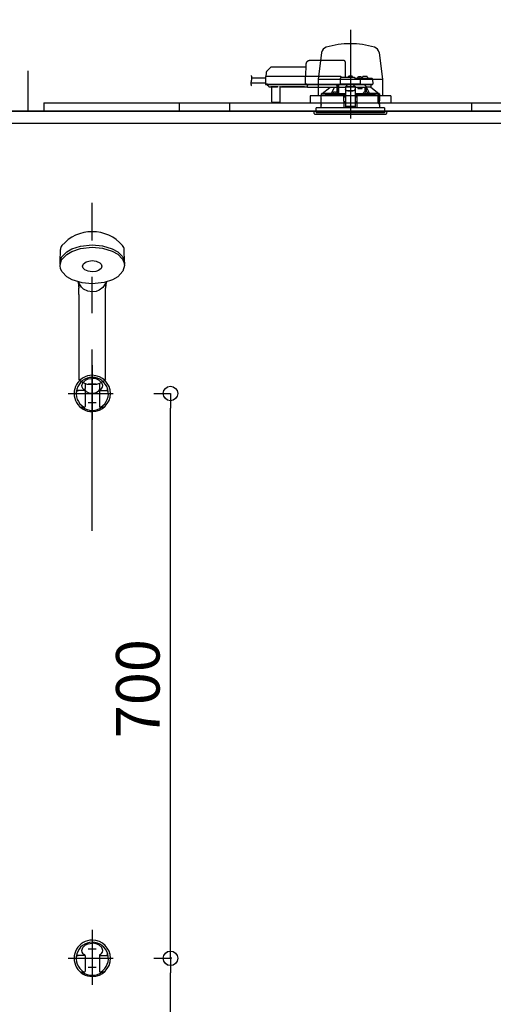
# Model space of a CAD drawing. Extents: x -405 to 205, y -16 to 288.
# Drawn here: x -318 to -299, y 197 to 237 of the extents above; entities that cross this region are included whole.
import ezdxf

# ---------------------------------------------------------------- set-up
doc = ezdxf.new("R2010")
doc.units = 0
doc.header["$MEASUREMENT"] = 0
doc.linetypes.add('CENTER', pattern=[12, 7.5, -1.5, 1.5, -1.5])
doc.linetypes.add('DASHED', pattern=[4.5, 3, -1.5])
doc.layers.get('0').update_dxf_attribs({"linetype": 'CONTINUOUS'})
doc.layers.get('DEFPOINTS').update_dxf_attribs({"linetype": 'CONTINUOUS'})
doc.layers.add('VIEW0001', color=7, linetype='CONTINUOUS')
doc.styles.get("Standard").update_dxf_attribs({"font": 'ROMANS', "bigfont": 'EXTFONT'})
doc.dimstyles.new('ISO-25', dxfattribs={"dimtxt": 2.5, "dimasz": 2.5, "dimexe": 1.25, "dimexo": 0.625, "dimtad": 1, "dimdec": 4, "dimdsep": 46, "dimtxsty": 'Standard', "dimcen": 2.5, "dimadec": 0, "dimazin": 0, "dimtfac": 1, "dimtdec": 4, "dimtmove": 0, "dimatfit": 3, "dimfxl": 1, "dimtolj": 1, "dimtzin": 0, "dimarcsym": 0})

# ---------------------------------------------------------------- blocks, each defined once
blk = doc.blocks.new('_ORIGIN')
at = {"color": 0, "linetype": 'ByBlock'}
blk.add_line((0, 0), (-1, 0), dxfattribs=at)
blk.add_circle((0, 0), 0.5, dxfattribs=at)
blk = doc.blocks.new('*D47')
at = {"color": 0}
for p, q in [((-347.894029, 238.903313), (-347.894029, 251.02998)), ((-347.294029, 251.02998), (-288.494029, 251.02998)), ((-287.894029, 238.903313), (-287.894029, 251.02998))]:
    blk.add_line(p, q, dxfattribs=at)
at = {"layer": 'DEFPOINTS', "color": 0}
for p in [(-287.894029, 251.02998), (-347.894029, 236.363313), (-287.894029, 236.363313)]:
    blk.add_point(p, dxfattribs=at)
at = {"color": 0, "xscale": 0.6, "yscale": 0.6, "zscale": 0.6, "rotation": 180}
blk.add_blockref('_ORIGIN', (-347.894029, 251.02998), dxfattribs=at)
at = {"color": 0, "xscale": 0.6, "yscale": 0.6, "zscale": 0.6}
blk.add_blockref('_ORIGIN', (-287.894029, 251.02998), dxfattribs=at)
at = {"color": 0, "linetype": 'Continuous'}
blk.add_text('バスルーム内寸\u3000１８００', height=1.8, dxfattribs=at).set_placement((-331.280979, 251.633037))
blk = doc.blocks.new('*D63')
at = {"color": 0}
for p, q in [((-315.227363, 238.903313), (-315.227363, 247.363313)), ((-314.627363, 247.363313), (-288.494029, 247.363313))]:
    blk.add_line(p, q, dxfattribs=at)
at = {"layer": 'DEFPOINTS', "color": 0}
for p in [(-287.894029, 247.363313), (-315.227363, 236.363313), (-287.894029, 236.363313)]:
    blk.add_point(p, dxfattribs=at)
at = {"color": 0, "xscale": 0.6, "yscale": 0.6, "zscale": 0.6, "rotation": 180}
blk.add_blockref('_ORIGIN', (-315.227363, 247.363313), dxfattribs=at)
at = {"color": 0, "xscale": 0.6, "yscale": 0.6, "zscale": 0.6}
blk.add_blockref('_ORIGIN', (-287.894029, 247.363313), dxfattribs=at)
at = {"color": 0, "linetype": 'Continuous'}
blk.add_text('820', height=1.8, dxfattribs=at).set_placement((-304.131124, 247.813313))
blk = doc.blocks.new('*D64')
at = {"color": 0}
for p, q in [((-312.687363, 221.896619), (-311.996161, 221.896619)), ((-311.996161, 199.163313), (-311.996161, 221.296619)), ((-312.687363, 198.563313), (-311.996161, 198.563313))]:
    blk.add_line(p, q, dxfattribs=at)
at = {"layer": 'DEFPOINTS', "color": 0}
for p in [(-315.227363, 221.896619), (-311.996161, 221.896619), (-315.227363, 198.563313)]:
    blk.add_point(p, dxfattribs=at)
at = {"color": 0, "xscale": 0.6, "yscale": 0.6, "zscale": 0.6}
for p, rotation in [((-311.996161, 221.896619), 90), ((-311.996161, 198.563313), 270)]:
    blk.add_blockref('_ORIGIN', p, dxfattribs=dict(at, rotation=rotation))
at = {"color": 0, "linetype": 'Continuous'}
blk.add_text('700', height=1.8, rotation=90, dxfattribs=at).set_placement((-312.446161, 207.659537))
blk = doc.blocks.new('*D65')
at = {"color": 0}
for p, q in [((-311.941994, 198.563313), (-311.995161, 198.563313)), ((-311.995161, 167.496646), (-311.995161, 197.963313)), ((-313.434029, 166.896646), (-311.995161, 166.896646))]:
    blk.add_line(p, q, dxfattribs=at)
at = {"layer": 'DEFPOINTS', "color": 0}
for p in [(-314.481994, 198.563313), (-311.996161, 198.563313), (-310.894029, 166.896646)]:
    blk.add_point(p, dxfattribs=at)
at = {"color": 0, "xscale": 0.6, "yscale": 0.6, "zscale": 0.6}
for p, rotation in [((-311.995161, 198.563313), 90), ((-311.995161, 166.896646), 270)]:
    blk.add_blockref('_ORIGIN', p, dxfattribs=dict(at, rotation=rotation))
at = {"color": 0, "linetype": 'Continuous'}
blk.add_text('950', height=1.8, rotation=90, dxfattribs=at).set_placement((-312.445161, 180.159551))

msp = doc.modelspace()

# ---------------------------------------------------------------- linework, layer by layer
at = {"layer": 'VIEW0001', "color": 7, "linetype": 'CENTER'}
for p, q in [((-304.560696, 236.924456), (-304.560696, 233.252148)), ((-304.560696, 235.071811), (-304.560696, 233.314388)), ((-315.227363, 223.071455), (-315.227363, 220.801967)), ((-315.060696, 222.279955), (-315.394029, 222.279955)), ((-316.227363, 221.896619), (-314.366314, 221.896619)), ((-315.060696, 221.513282), (-315.394029, 221.513282)), ((-315.227363, 199.738149), (-315.227363, 197.468661)), ((-315.060696, 198.946649), (-315.394029, 198.946649)), ((-316.227363, 198.563313), (-314.366314, 198.563313)), ((-315.060696, 198.179977), (-315.394029, 198.179977))]:
    msp.add_line(p, q, dxfattribs=at)
at = {"layer": 'VIEW0001', "color": 7, "linetype": 'Continuous'}
for p, q in [((-305.748299, 235.978323), (-305.885696, 234.863133)), ((-303.373093, 235.978323), (-303.235696, 234.863133)), ((-317.894029, 235.22998), (-317.894029, 233.563313)), ((-305.885696, 234.863133), (-305.885696, 234.196466)), ((-303.235696, 234.863133), (-305.885696, 234.863133)), ((-303.235696, 234.863133), (-303.235696, 234.196466)), ((-317.227374, 233.896646), (-287.894028, 233.896646)), ((-317.227374, 233.896646), (-317.227374, 233.563313)), ((-311.627164, 233.563112), (-311.627164, 233.896646)), ((-309.560491, 233.896466), (-309.560491, 233.563275)), ((-302.894029, 234.196466), (-306.227363, 234.196466)), ((-306.227363, 234.196466), (-306.227363, 233.896504)), ((-302.894029, 234.196466), (-302.894029, 233.896504)), ((-299.560491, 233.896466), (-299.560491, 233.563275)), ((-348.560696, 233.563313), (-287.227362, 233.563313)), ((-348.560696, 233.063316), (-287.227362, 233.063316)), ((-316.559419, 227.32013), (-316.545719, 227.843294)), ((-313.895306, 227.32013), (-313.909006, 227.843294)), ((-315.777363, 225.984955), (-315.777363, 226.246123)), ((-315.777326, 226.263827), (-315.777136, 226.263432)), ((-314.677591, 226.263428), (-314.677399, 226.263827)), ((-314.677363, 225.984955), (-314.677363, 226.246123)), ((-315.777363, 225.984955), (-315.777363, 222.508354)), ((-314.677363, 222.504944), (-314.677363, 225.984955)), ((-315.527363, 222.305873), (-315.527363, 222.10031)), ((-315.227363, 222.174277), (-315.227363, 222.187861)), ((-314.927363, 222.305277), (-314.927363, 222.10031)), ((-315.560264, 222.013404), (-315.82391, 222.013404)), ((-315.519029, 221.996213), (-315.519029, 221.363024)), ((-314.935696, 221.996213), (-314.935696, 221.363024)), ((-314.894462, 222.013404), (-314.630815, 222.013404)), ((-315.692852, 221.329689), (-315.552365, 221.329689)), ((-314.761873, 221.329689), (-314.902361, 221.329689)), ((-315.560264, 198.680099), (-315.82391, 198.680099)), ((-315.519029, 198.662907), (-315.519029, 198.029718)), ((-314.935696, 198.662907), (-314.935696, 198.029718)), ((-314.894462, 198.680099), (-314.630815, 198.680099)), ((-315.692852, 197.996383), (-315.552365, 197.996383)), ((-314.761873, 197.996383), (-314.902361, 197.996383))]:
    msp.add_line(p, q, dxfattribs=at)
at = {"layer": 'VIEW0001', "color": 7, "linetype": 'DASHED'}
for p, q in [((-304.835211, 235.649976), (-306.235393, 235.649976)), ((-308.046303, 235.146158), (-308.049029, 234.989976)), ((-307.861806, 235.357116), (-308.026787, 235.192135)), ((-306.403947, 235.376642), (-307.814666, 235.376642)), ((-306.402034, 235.486218), (-306.410696, 234.989976)), ((-304.757363, 234.943309), (-304.766839, 235.486218)), ((-308.070525, 234.713309), (-308.671546, 234.713309)), ((-308.066918, 234.919976), (-308.629718, 234.919976)), ((-308.065982, 234.9736), (-308.071165, 234.676642)), ((-307.982661, 234.989976), (-308.049318, 234.989976)), ((-306.410984, 234.989976), (-307.982661, 234.989976)), ((-306.425534, 234.9736), (-306.430718, 234.676642)), ((-306.425533, 234.973663), (-306.425534, 234.9736)), ((-306.360992, 234.989976), (-306.410984, 234.989976)), ((-304.974029, 234.989976), (-306.360992, 234.989976)), ((-304.977934, 234.910557), (-304.982017, 234.676642)), ((-304.394029, 234.943309), (-304.944606, 234.943309)), ((-304.927363, 234.943309), (-304.927364, 234.943716)), ((-304.652363, 234.943309), (-304.649892, 234.971551)), ((-304.614029, 235.003799), (-304.612738, 235.003799)), ((-304.572363, 235.00813), (-304.572363, 235.003799)), ((-304.572363, 235.003799), (-304.549029, 235.003799)), ((-304.549029, 235.003799), (-304.549029, 235.00813)), ((-304.508654, 235.003799), (-304.507363, 235.003799)), ((-304.4715, 234.971551), (-304.469029, 234.943309)), ((-304.176786, 234.909976), (-304.360696, 234.909976)), ((-304.360696, 234.909849), (-304.360696, 234.909976)), ((-304.269029, 234.909976), (-304.266558, 234.938217)), ((-304.230696, 234.970465), (-304.229404, 234.970465)), ((-304.189029, 234.974797), (-304.189029, 234.970465)), ((-304.189029, 234.970465), (-304.165696, 234.970465)), ((-304.111365, 234.909976), (-304.176786, 234.909976)), ((-304.165696, 234.970465), (-304.165696, 234.974797)), ((-304.139956, 234.676642), (-304.143458, 234.877224)), ((-304.125321, 234.970465), (-304.124029, 234.970465)), ((-303.883297, 234.909976), (-304.111365, 234.909976)), ((-304.088167, 234.938217), (-304.085696, 234.909976)), ((-304.064029, 234.909976), (-304.063146, 234.960557)), ((-303.960696, 234.993309), (-304.029818, 234.993309)), ((-303.891574, 234.993309), (-303.960696, 234.993309)), ((-303.676786, 234.909976), (-303.883297, 234.909976)), ((-303.858246, 234.960557), (-303.857363, 234.909976)), ((-303.643457, 234.877224), (-303.639956, 234.676642)), ((-308.071165, 234.676642), (-307.987845, 234.676642)), ((-307.986173, 234.676642), (-308.069496, 234.676642)), ((-308.052829, 234.659976), (-307.986173, 234.659976)), ((-307.999096, 234.659976), (-307.999025, 234.651822)), ((-307.989263, 234.628543), (-307.932728, 234.572007)), ((-307.987845, 234.676642), (-306.430718, 234.676642)), ((-307.986173, 234.659976), (-306.414496, 234.659976)), ((-307.932728, 234.572007), (-307.927127, 234.566407)), ((-307.837218, 234.556642), (-307.903554, 234.556642)), ((-307.827506, 234.561587), (-307.573886, 234.561587)), ((-307.820568, 234.54201), (-307.815371, 233.946497)), ((-307.466021, 233.946497), (-307.460824, 234.54201)), ((-307.412917, 234.556642), (-307.444174, 234.556642)), ((-306.455186, 234.561653), (-307.412873, 234.561653)), ((-307.406702, 234.557871), (-306.461356, 234.557871)), ((-306.327363, 234.556642), (-306.455142, 234.556642)), ((-306.430718, 234.676642), (-306.366175, 234.676642)), ((-306.364504, 234.676642), (-306.429048, 234.676642)), ((-306.414496, 234.659976), (-306.364504, 234.659976)), ((-306.366175, 234.676642), (-304.982017, 234.676642)), ((-306.364504, 234.659976), (-304.963681, 234.659976)), ((-306.327363, 234.63846), (-306.327363, 234.659976)), ((-306.327363, 234.63846), (-306.327363, 234.619138)), ((-306.327363, 234.544453), (-306.327363, 234.619138)), ((-306.327363, 234.544453), (-306.327363, 234.536642)), ((-305.117363, 234.536642), (-306.327363, 234.536642)), ((-305.729911, 234.289976), (-305.744186, 234.289976)), ((-305.730198, 234.289757), (-305.406161, 234.536642)), ((-305.351816, 234.289757), (-305.730198, 234.289757)), ((-305.283256, 234.282112), (-305.280826, 234.309884)), ((-305.244963, 234.342132), (-305.243672, 234.342132)), ((-305.203297, 234.346464), (-305.203297, 234.342132)), ((-305.203297, 234.342132), (-305.179963, 234.342132)), ((-305.179963, 234.342132), (-305.179963, 234.346464)), ((-305.139588, 234.342132), (-305.138297, 234.342132)), ((-305.117363, 234.659976), (-305.117363, 234.63846)), ((-305.117363, 234.619138), (-305.117363, 234.63846)), ((-305.117363, 234.619138), (-305.117363, 234.544453)), ((-305.117363, 234.559754), (-305.104249, 234.559925)), ((-305.117363, 234.536642), (-305.117363, 234.544453)), ((-305.104249, 234.559925), (-305.101929, 234.562246)), ((-305.102434, 234.309884), (-305.100004, 234.282112)), ((-305.101725, 234.572007), (-305.101232, 234.628543)), ((-305.101147, 234.651822), (-305.101146, 234.659976)), ((-305.100696, 234.290016), (-305.100696, 234.659976)), ((-305.050696, 234.659976), (-305.050696, 234.283139)), ((-305.049532, 234.556642), (-305.050434, 234.659976)), ((-305.049532, 234.556642), (-304.760696, 234.556642)), ((-304.982017, 234.676642), (-304.948925, 234.676642)), ((-304.947135, 234.676642), (-304.980348, 234.676642)), ((-304.963681, 234.659976), (-304.947135, 234.659976)), ((-304.173049, 234.676642), (-304.948925, 234.676642)), ((-304.947135, 234.659976), (-304.174838, 234.659976)), ((-304.760696, 234.576316), (-304.760696, 234.570461)), ((-304.760696, 234.576316), (-304.360696, 234.576316)), ((-304.760696, 234.570461), (-304.760696, 234.466972)), ((-304.760696, 234.466972), (-304.760696, 234.457716)), ((-304.760696, 234.457716), (-304.760696, 234.3069)), ((-304.760696, 234.3069), (-304.760696, 234.123222)), ((-304.752229, 234.576316), (-304.694029, 234.628983)), ((-304.694029, 234.659976), (-304.694029, 234.628983)), ((-304.660696, 234.406095), (-304.460696, 234.406095)), ((-304.660696, 234.39684), (-304.460696, 234.39684)), ((-304.427363, 234.628983), (-304.427363, 234.659976)), ((-304.427363, 234.628983), (-304.369163, 234.576316)), ((-304.360696, 234.576316), (-304.360696, 234.570461)), ((-304.360696, 234.570461), (-304.360696, 234.466972)), ((-304.360696, 234.556642), (-304.175696, 234.556642)), ((-304.360696, 234.457716), (-304.360696, 234.466972)), ((-304.360696, 234.457716), (-304.360696, 234.3069)), ((-304.360696, 234.3069), (-304.360696, 234.123222)), ((-304.265807, 234.556642), (-304.247105, 234.489976)), ((-304.247105, 234.489976), (-304.075696, 234.489976)), ((-304.175696, 234.556642), (-303.948879, 234.556642)), ((-304.141626, 234.676642), (-304.174838, 234.676642)), ((-304.174838, 234.659976), (-304.158292, 234.659976)), ((-304.173049, 234.676642), (-304.139956, 234.676642)), ((-304.158292, 234.659976), (-304.111365, 234.659976)), ((-304.139956, 234.676642), (-304.111365, 234.676642)), ((-304.111365, 234.676642), (-303.852631, 234.676642)), ((-304.111365, 234.659976), (-303.867899, 234.659976)), ((-304.075696, 234.489976), (-304.075696, 234.556642)), ((-304.021387, 234.282112), (-304.018958, 234.309884)), ((-303.983095, 234.342132), (-303.981803, 234.342132)), ((-303.948879, 234.347022), (-303.948879, 234.556642)), ((-303.948879, 234.556642), (-303.898879, 234.556642)), ((-303.941429, 234.346464), (-303.941429, 234.342132)), ((-303.941429, 234.342132), (-303.918095, 234.342132)), ((-303.918095, 234.342132), (-303.918095, 234.346464)), ((-303.898879, 234.345962), (-303.898879, 234.556642)), ((-303.710953, 234.556642), (-303.898879, 234.556642)), ((-303.893425, 234.556642), (-303.893425, 234.545996)), ((-303.87772, 234.342132), (-303.876429, 234.342132)), ((-303.867899, 234.659976), (-303.658292, 234.659976)), ((-303.852631, 234.676642), (-303.639956, 234.676642)), ((-303.840566, 234.309884), (-303.838136, 234.282112)), ((-303.391219, 234.289757), (-303.769575, 234.289757)), ((-303.710953, 234.556642), (-303.710696, 234.556642)), ((-303.710696, 234.659976), (-303.710696, 234.556642)), ((-303.710696, 234.556642), (-303.391219, 234.289757)), ((-303.377206, 234.289976), (-303.39148, 234.289976)), ((-307.798705, 233.929976), (-307.782039, 233.929976)), ((-307.782039, 233.929976), (-307.499353, 233.929976)), ((-307.499353, 233.929976), (-307.482687, 233.929976)), ((-305.767363, 234.223309), (-304.847998, 234.223309)), ((-305.767363, 234.066642), (-305.767363, 234.223309)), ((-305.76444, 233.82983), (-305.764304, 234.04983)), ((-305.760696, 234.223309), (-305.760696, 234.273561)), ((-305.19163, 234.281642), (-305.283297, 234.281642)), ((-305.117439, 234.281642), (-305.19163, 234.281642)), ((-305.050696, 234.283139), (-305.100094, 234.283139)), ((-305.049322, 234.284513), (-305.050696, 234.283139)), ((-304.827363, 234.223309), (-304.847998, 234.223309)), ((-304.840271, 234.281566), (-304.843509, 234.279947)), ((-304.824045, 234.265004), (-304.840271, 234.281566)), ((-304.760696, 234.281566), (-304.840271, 234.281566)), ((-304.822766, 233.696642), (-304.827363, 234.223309)), ((-304.827363, 234.223309), (-304.827001, 234.223309)), ((-304.827001, 234.263526), (-304.824045, 234.265004)), ((-304.824046, 234.223309), (-304.827001, 234.223309)), ((-304.826781, 234.156642), (-304.760696, 234.156642)), ((-304.825064, 233.959963), (-304.760696, 233.959963)), ((-304.824045, 234.265004), (-304.824046, 234.264945)), ((-304.824046, 234.264945), (-304.760696, 234.264945)), ((-304.824046, 234.223309), (-304.824046, 234.264945)), ((-304.760696, 234.223309), (-304.824046, 234.223309)), ((-304.760696, 234.123222), (-304.760696, 233.964205)), ((-304.760696, 233.964205), (-304.760696, 233.76122)), ((-304.281121, 234.281566), (-304.360696, 234.281566)), ((-304.360696, 234.264945), (-304.297346, 234.264945)), ((-304.297346, 234.223309), (-304.360696, 234.223309)), ((-304.360696, 234.156642), (-304.294611, 234.156642)), ((-304.360696, 234.123222), (-304.360696, 233.964205)), ((-304.360696, 233.964205), (-304.360696, 233.76122)), ((-304.360696, 233.959963), (-304.296327, 233.959963)), ((-304.294029, 234.223309), (-304.298625, 233.696642)), ((-304.281121, 234.281566), (-304.297347, 234.265004)), ((-304.297346, 234.264945), (-304.297347, 234.265004)), ((-304.297347, 234.265004), (-304.294391, 234.263526)), ((-304.297346, 234.223309), (-304.297346, 234.264945)), ((-304.294391, 234.223309), (-304.297346, 234.223309)), ((-304.294391, 234.223309), (-304.273741, 234.223309)), ((-304.273394, 234.223309), (-304.294029, 234.223309)), ((-304.277883, 234.279947), (-304.281121, 234.281566)), ((-304.273394, 234.223309), (-303.42582, 234.223309)), ((-303.929762, 234.281642), (-304.003952, 234.281642)), ((-303.838095, 234.281642), (-303.929762, 234.281642)), ((-303.42582, 234.223309), (-303.418757, 234.203207)), ((-303.369287, 234.223309), (-303.42582, 234.223309)), ((-303.418221, 234.199976), (-303.418221, 233.879976)), ((-303.41187, 233.905469), (-303.411918, 234.223309)), ((-303.41187, 233.905469), (-303.410696, 233.906642)), ((-303.41187, 233.905469), (-303.362581, 233.905469)), ((-303.410696, 234.223309), (-303.410696, 233.906642)), ((-303.410696, 233.906642), (-303.360696, 233.906642)), ((-303.405356, 234.189976), (-303.409006, 233.983309)), ((-303.407693, 233.973309), (-303.375692, 233.973309)), ((-303.405356, 234.189976), (-303.375692, 234.189976)), ((-303.375692, 233.973309), (-303.369485, 233.973309)), ((-303.362572, 234.223309), (-303.369287, 234.223309)), ((-303.36579, 234.198583), (-303.362572, 234.223309)), ((-303.362565, 233.872185), (-303.362581, 233.905469)), ((-303.362572, 234.223309), (-303.354029, 234.223309)), ((-303.360696, 234.273561), (-303.360696, 234.223309)), ((-303.360696, 233.906642), (-303.360696, 233.870929)), ((-303.357198, 234.010784), (-303.359531, 233.983309)), ((-303.359531, 233.982355), (-303.359531, 233.983309)), ((-303.357198, 234.01006), (-303.357198, 234.010784)), ((-303.357172, 234.049976), (-303.357172, 234.010784)), ((-303.356952, 233.82983), (-303.357088, 234.04983)), ((-303.354029, 234.223309), (-303.354029, 234.066642)), ((-306.060696, 233.563309), (-303.060696, 233.563309)), ((-306.051693, 233.460404), (-306.060696, 233.563309)), ((-304.560696, 233.696642), (-305.970696, 233.696642)), ((-305.970696, 233.563309), (-305.970696, 233.696642)), ((-305.970696, 233.563309), (-305.970696, 233.496642)), ((-303.150696, 233.496642), (-305.970696, 233.496642)), ((-305.767363, 233.696642), (-305.767363, 233.813309)), ((-304.760696, 233.76122), (-304.760696, 233.739978)), ((-304.360696, 233.739978), (-304.760696, 233.739978)), ((-303.150696, 233.696642), (-304.560696, 233.696642)), ((-304.360696, 233.76122), (-304.360696, 233.739978)), ((-303.367172, 233.873309), (-303.416784, 233.873309)), ((-303.357172, 233.863309), (-303.357172, 233.829976)), ((-303.354029, 233.813309), (-303.354029, 233.696642)), ((-303.150696, 233.696642), (-303.150696, 233.563309)), ((-303.150696, 233.563309), (-303.150696, 233.496642)), ((-303.060696, 233.563309), (-303.069699, 233.460404)), ((-306.018486, 233.429975), (-303.724542, 233.429975)), ((-303.724542, 233.429975), (-303.102905, 233.429975))]:
    msp.add_line(p, q, dxfattribs=at)
at = {"layer": 'VIEW0001', "color": 253, "linetype": 'DASHED'}
for p, q in [((-307.412873, 234.561653), (-307.412917, 234.556642)), ((-306.455142, 234.556642), (-306.455186, 234.561653)), ((-305.117363, 234.562246), (-305.101929, 234.562246)), ((-304.760696, 234.570461), (-304.360696, 234.570461)), ((-304.660696, 234.39684), (-304.660696, 234.406095)), ((-304.460696, 234.406095), (-304.460696, 234.39684)), ((-305.765385, 234.066642), (-305.767363, 234.066642)), ((-303.357198, 234.049976), (-303.357198, 234.010784)), ((-303.354029, 234.066642), (-303.356096, 234.066642)), ((-305.767363, 233.813309), (-305.765494, 233.813309)), ((-304.760696, 233.76122), (-304.360696, 233.76122)), ((-303.357198, 233.863309), (-303.357198, 233.829976))]:
    msp.add_line(p, q, dxfattribs=at)
at = {"layer": 'VIEW0001', "color": 160, "linetype": 'Continuous'}
msp.add_line((-287.227363, 233.563309), (-348.560696, 233.563309), dxfattribs=at)
at = {"layer": 'VIEW0001', "color": 253, "linetype": 'CENTER'}
msp.add_line((-315.227363, 216.216828), (-315.227363, 229.768145), dxfattribs=at)
at = {"layer": 'VIEW0001', "color": 7, "linetype": 'DASHED'}
for points in [[(-304.766839, 235.486218), (-304.767175, 235.505477), (-304.767498, 235.523947), (-304.767794, 235.540933), (-304.768054, 235.555797), (-304.768266, 235.567981), (-304.768424, 235.577026), (-304.768521, 235.582593), (-304.768554, 235.584472)], [(-306.425533, 234.973663), (-306.425414, 234.975094), (-306.425256, 234.976517), (-306.425021, 234.977926), (-306.424674, 234.979313), (-306.424205, 234.980668), (-306.423624, 234.981981), (-306.422938, 234.983243), (-306.422146, 234.984438), (-306.421243, 234.985552), (-306.420226, 234.986567), (-306.419104, 234.98747), (-306.41789, 234.988248), (-306.416598, 234.988885), (-306.415243, 234.989373), (-306.413843, 234.989713), (-306.412417, 234.989912), (-306.410984, 234.989976)], [(-304.360696, 234.909849), (-304.361734, 234.908512), (-304.362829, 234.907225), (-304.363985, 234.905991), (-304.365173, 234.904784), (-304.366362, 234.903578), (-304.36753, 234.902352), (-304.368677, 234.901108), (-304.369805, 234.899846), (-304.370916, 234.898571), (-304.372015, 234.897283), (-304.373102, 234.895987), (-304.374182, 234.894684), (-304.375253, 234.893375), (-304.376314, 234.892057), (-304.377363, 234.890729)], [(-304.377363, 234.890729), (-304.377363, 234.890729)], [(-307.396458, 234.561653), (-307.398044, 234.560507), (-307.399671, 234.55946), (-307.401378, 234.558606), (-307.403169, 234.55796), (-307.405033, 234.557487), (-307.406954, 234.557154), (-307.408917, 234.556926), (-307.41091, 234.556767), (-307.412917, 234.556642)], [(-306.455142, 234.556642), (-306.457149, 234.556767), (-306.459141, 234.556926), (-306.461105, 234.557154), (-306.463026, 234.557487), (-306.464889, 234.55796), (-306.466681, 234.558606), (-306.468387, 234.55946), (-306.470014, 234.560507), (-306.471601, 234.561653)], [(-306.429048, 234.676642), (-306.428983, 234.675193), (-306.428854, 234.673749), (-306.428615, 234.672317), (-306.428262, 234.670906), (-306.427801, 234.669525), (-306.427235, 234.668183), (-306.426562, 234.666894), (-306.425775, 234.665672), (-306.424869, 234.664532), (-306.423845, 234.663488), (-306.422715, 234.662557), (-306.421491, 234.661755), (-306.420186, 234.661098), (-306.418814, 234.660596), (-306.417395, 234.660246), (-306.415949, 234.660041), (-306.414496, 234.659976)], [(-305.744186, 234.289976), (-305.752441, 234.281764), (-305.760696, 234.273553)], [(-305.744186, 234.289976), (-305.713245, 234.287662), (-305.682204, 234.286692), (-305.651163, 234.285919), (-305.620104, 234.285383), (-305.589051, 234.284875), (-305.558, 234.28441), (-305.526945, 234.284005), (-305.49589, 234.283644), (-305.464834, 234.283312), (-305.433779, 234.283003), (-305.402723, 234.282716), (-305.371667, 234.282451), (-305.340611, 234.282206), (-305.309555, 234.281977), (-305.278498, 234.281763), (-305.247442, 234.281563), (-305.216385, 234.281376), (-305.185329, 234.281202), (-305.154272, 234.281039), (-305.123215, 234.280888), (-305.092158, 234.280746), (-305.061101, 234.280614), (-305.030045, 234.280492), (-304.998988, 234.280379), (-304.967931, 234.280277), (-304.936874, 234.280185), (-304.905817, 234.280101), (-304.87476, 234.280022), (-304.843703, 234.279946)], [(-305.232488, 234.536642), (-305.33, 234.334899), (-305.351816, 234.289757)], [(-305.104249, 234.559925), (-305.104056, 234.532654), (-305.103863, 234.505384), (-305.103674, 234.478114), (-305.103489, 234.450843), (-305.103311, 234.423573), (-305.103138, 234.396302), (-305.102971, 234.369032), (-305.102807, 234.341761), (-305.102644, 234.314491)], [(-305.049322, 234.284513), (-305.04916, 234.31475), (-305.048997, 234.344987), (-305.048832, 234.375223), (-305.048664, 234.40546), (-305.048493, 234.435696), (-305.048318, 234.465933), (-305.04814, 234.496169), (-305.047961, 234.526406), (-305.04778, 234.556642)], [(-304.760696, 234.466972), (-304.758774, 234.455095), (-304.753084, 234.443675), (-304.743843, 234.433151), (-304.731407, 234.423926), (-304.716253, 234.416355), (-304.698964, 234.410729), (-304.680205, 234.407265), (-304.660696, 234.406095)], [(-304.660696, 234.39684), (-304.680205, 234.398009), (-304.698964, 234.401474), (-304.716253, 234.407099), (-304.731407, 234.41467), (-304.743843, 234.423895), (-304.753084, 234.434419), (-304.758774, 234.445839), (-304.760696, 234.457716)], [(-304.460696, 234.406095), (-304.441187, 234.407265), (-304.422428, 234.410729), (-304.405139, 234.416355), (-304.389985, 234.423926), (-304.377549, 234.433151), (-304.368308, 234.443675), (-304.362617, 234.455095), (-304.360696, 234.466972)], [(-304.360696, 234.457716), (-304.362617, 234.445839), (-304.368308, 234.434419), (-304.377549, 234.423895), (-304.389985, 234.41467), (-304.405139, 234.407099), (-304.422428, 234.401474), (-304.441187, 234.398009), (-304.460696, 234.39684)], [(-304.360696, 234.283264), (-304.300271, 234.283424), (-304.23345, 234.283658), (-304.169337, 234.283943), (-304.10846, 234.284278), (-304.051324, 234.28466), (-304.021144, 234.284894)], [(-304.277689, 234.279946), (-304.246632, 234.280022), (-304.215575, 234.280101), (-304.184518, 234.280185), (-304.153461, 234.280277), (-304.122404, 234.280379), (-304.091347, 234.280492), (-304.06029, 234.280614), (-304.029233, 234.280746), (-303.998177, 234.280888), (-303.96712, 234.281039), (-303.936063, 234.281202), (-303.905007, 234.281376), (-303.87395, 234.281563), (-303.842894, 234.281763), (-303.811837, 234.281977), (-303.780781, 234.282206), (-303.749725, 234.282451), (-303.718669, 234.282716), (-303.687613, 234.283003), (-303.656558, 234.283312), (-303.625502, 234.283644), (-303.594446, 234.284005), (-303.563392, 234.28441), (-303.53234, 234.284875), (-303.501287, 234.285383), (-303.470229, 234.285919), (-303.439187, 234.286692), (-303.408147, 234.287662), (-303.377206, 234.289976)], [(-303.952262, 234.556642), (-303.952075, 234.537451), (-303.951891, 234.51826), (-303.951714, 234.499068), (-303.951545, 234.479877), (-303.951385, 234.460685), (-303.951233, 234.441494), (-303.951088, 234.422302), (-303.950949, 234.40311), (-303.950814, 234.383919), (-303.950681, 234.364727), (-303.95055, 234.345535)], [(-303.918806, 234.587151), (-303.908729, 234.571971), (-303.898879, 234.556642)], [(-303.896499, 234.345363), (-303.896402, 234.357166), (-303.896302, 234.36897), (-303.896197, 234.380773), (-303.896086, 234.392577), (-303.895969, 234.40438), (-303.895847, 234.416184), (-303.89572, 234.427987), (-303.895589, 234.43979), (-303.895453, 234.451594), (-303.895313, 234.463397), (-303.895163, 234.4752), (-303.894993, 234.487003), (-303.894795, 234.498805), (-303.894573, 234.510606), (-303.894343, 234.522409), (-303.894072, 234.534211), (-303.893425, 234.545996)], [(-303.769575, 234.289757), (-303.791392, 234.334899), (-303.893425, 234.545996)], [(-303.377206, 234.289976), (-303.377206, 234.289976)], [(-303.360696, 234.273553), (-303.368951, 234.281764), (-303.377206, 234.289976)], [(-305.7649, 234.063776), (-305.764752, 234.062722)], [(-304.847651, 234.263524), (-304.869925, 234.263578), (-304.892199, 234.263633), (-304.914473, 234.263689), (-304.936747, 234.263749), (-304.959022, 234.263812), (-304.981296, 234.26388), (-305.00357, 234.263953), (-305.025844, 234.264031), (-305.048118, 234.264114), (-305.070392, 234.264202), (-305.092666, 234.264295), (-305.11494, 234.264393), (-305.137214, 234.264495), (-305.159488, 234.264603), (-305.181762, 234.264716), (-305.204036, 234.264835), (-305.22631, 234.264959), (-305.248583, 234.26509), (-305.270857, 234.265228), (-305.293131, 234.265372), (-305.315405, 234.265524), (-305.337678, 234.265683), (-305.359952, 234.26585), (-305.382225, 234.266025), (-305.404499, 234.26621), (-305.426772, 234.266404), (-305.449046, 234.26661), (-305.471319, 234.266827), (-305.493592, 234.267057), (-305.515865, 234.267301), (-305.538137, 234.267561), (-305.56041, 234.26784), (-305.582682, 234.26814), (-305.604954, 234.268464), (-305.627225, 234.268819), (-305.649496, 234.269211), (-305.671766, 234.26965), (-305.694034, 234.270158), (-305.7163, 234.270768), (-305.73856, 234.271578), (-305.760696, 234.273553)], [(-305.760696, 234.273553), (-305.760696, 234.273553)], [(-305.203566, 234.281642), (-305.201204, 234.281638), (-305.19163, 234.281631)], [(-305.19163, 234.281631), (-305.182056, 234.281638), (-305.179694, 234.281642)], [(-305.049322, 234.284513), (-304.99074, 234.284148), (-304.928601, 234.283831), (-304.86342, 234.283565), (-304.795734, 234.283351), (-304.760696, 234.283264)], [(-304.827001, 234.263526), (-304.827483, 234.263526), (-304.828777, 234.263525), (-304.830817, 234.263525), (-304.8335, 234.263525), (-304.836694, 234.263525), (-304.840236, 234.263525), (-304.843951, 234.263525), (-304.847651, 234.263524)], [(-304.843703, 234.279946), (-304.843703, 234.279946)], [(-304.843703, 234.279946), (-304.843703, 234.279946)], [(-304.843703, 234.279946), (-304.843703, 234.279946)], [(-303.360696, 234.273553), (-303.381799, 234.271606), (-303.403027, 234.270838), (-303.424256, 234.270236), (-303.445488, 234.26974), (-303.466722, 234.269308), (-303.487956, 234.268924), (-303.509192, 234.268576), (-303.530427, 234.268258), (-303.551663, 234.267963), (-303.5729, 234.267689), (-303.594136, 234.267432), (-303.615373, 234.267191), (-303.63661, 234.266964), (-303.657847, 234.266749), (-303.679084, 234.266546), (-303.700321, 234.266354), (-303.721558, 234.26617), (-303.742796, 234.265996), (-303.764033, 234.26583), (-303.785271, 234.265671), (-303.806508, 234.26552), (-303.827746, 234.265376), (-303.848983, 234.265238), (-303.870221, 234.265106), (-303.891459, 234.26498), (-303.912696, 234.26486), (-303.933934, 234.264745), (-303.955172, 234.264636), (-303.97641, 234.264532), (-303.997648, 234.264432), (-304.018885, 234.264338), (-304.040123, 234.264248), (-304.061361, 234.264162), (-304.082599, 234.26408), (-304.103837, 234.264003), (-304.125075, 234.263929), (-304.146313, 234.26386), (-304.167551, 234.263795), (-304.188789, 234.263734), (-304.210027, 234.263678), (-304.231265, 234.263625), (-304.252503, 234.263574), (-304.273741, 234.263524)], [(-303.941698, 234.281642), (-303.939336, 234.281638), (-303.929762, 234.281631)], [(-303.929762, 234.281631), (-303.920187, 234.281638), (-303.917826, 234.281642)], [(-303.418757, 234.203207), (-303.418317, 234.201361), (-303.418221, 234.199976)], [(-303.405356, 234.189976), (-303.40264, 234.206624), (-303.400163, 234.223309)], [(-305.765494, 233.813309), (-305.765494, 233.813309)], [(-305.765494, 233.813309), (-305.765494, 233.813309)], [(-305.765494, 233.813309), (-305.765494, 233.813309)], [(-303.356569, 233.81603), (-303.356739, 233.817233)], [(-315.754798, 226.425824), (-315.754798, 226.425824)], [(-315.754798, 226.425824), (-315.754798, 226.425824)], [(-315.227425, 199.186647), (-315.227425, 199.186647)]]:
    msp.add_lwpolyline(points, dxfattribs=at)
at = {"layer": 'VIEW0001', "color": 253, "linetype": 'DASHED'}
for points in [[(-305.765385, 234.066642), (-305.764972, 234.065606), (-305.76485, 234.064476), (-305.764795, 234.063332), (-305.764713, 234.062205), (-305.764619, 234.061088), (-305.764534, 234.059971), (-305.76447, 234.058849), (-305.764424, 234.057723), (-305.764392, 234.056594), (-305.764369, 234.055465), (-305.764351, 234.054336), (-305.764337, 234.053209), (-305.764324, 234.052082), (-305.764314, 234.050956), (-305.764304, 234.04983)], [(-305.765385, 234.066642), (-305.765193, 234.064691), (-305.764865, 234.063457)], [(-303.357198, 234.049976), (-303.357191, 234.051092), (-303.357183, 234.052209), (-303.357172, 234.053326), (-303.357157, 234.054444), (-303.357136, 234.055562), (-303.357106, 234.056679), (-303.357065, 234.057795), (-303.357009, 234.058909), (-303.356941, 234.060021), (-303.356867, 234.061133), (-303.356797, 234.062249), (-303.356739, 234.063372), (-303.356661, 234.064494), (-303.356466, 234.065589), (-303.356096, 234.066642)], [(-303.357088, 234.04983), (-303.357153, 234.049848), (-303.357172, 234.049849)], [(-303.356096, 234.066642), (-303.356287, 234.064691), (-303.356596, 234.063514)], [(-305.76444, 233.82983), (-305.764447, 233.828724), (-305.764456, 233.827617), (-305.764466, 233.82651), (-305.764481, 233.825402), (-305.764502, 233.824295), (-305.764531, 233.823188), (-305.764571, 233.822082), (-305.764625, 233.820979), (-305.76469, 233.819877), (-305.764761, 233.818774), (-305.764827, 233.817668), (-305.764881, 233.816555), (-305.764956, 233.815444), (-305.765143, 233.814358), (-305.765494, 233.813309)], [(-305.765494, 233.813309), (-305.765302, 233.81526), (-305.764972, 233.816502)]]:
    msp.add_lwpolyline(points, dxfattribs=at)
at = {"layer": 'VIEW0001', "color": 7, "linetype": 'Continuous'}
for points in [[(-316.556164, 227.239672), (-316.560104, 227.296445), (-316.494398, 227.525581), (-316.283367, 227.747201), (-316.067387, 227.87007), (-315.717938, 227.983439), (-315.227363, 228.035316), (-314.805335, 227.997293), (-314.399076, 227.875292), (-314.176622, 227.750965), (-313.976431, 227.551329), (-313.916871, 227.430892), (-313.894621, 227.296445), (-313.898561, 227.239672)], [(-315.227363, 226.425824), (-315.64939, 226.464718), (-316.05565, 226.589509), (-316.278104, 226.716681), (-316.478295, 226.920885), (-316.537854, 227.044077), (-316.560104, 227.181601), (-316.494398, 227.41598), (-316.283367, 227.64267), (-316.067387, 227.768351), (-315.717938, 227.884313), (-315.227363, 227.937378), (-314.805335, 227.898484), (-314.399076, 227.773692), (-314.176622, 227.646521), (-313.976431, 227.442317), (-313.916871, 227.319124), (-313.894621, 227.181601), (-313.960328, 226.947222), (-314.171359, 226.720532), (-314.387338, 226.594851), (-314.736788, 226.478889), (-315.227363, 226.425824)], [(-315.227363, 226.925952), (-315.392966, 226.946538), (-315.537904, 227.010773), (-315.599278, 227.07093), (-315.627363, 227.155383), (-315.591472, 227.250369), (-315.479482, 227.333502), (-315.374601, 227.368704), (-315.227363, 227.384813), (-315.06176, 227.364227), (-314.916821, 227.299992), (-314.855447, 227.239835), (-314.827363, 227.155383), (-314.863253, 227.060397), (-314.975243, 226.977263), (-315.080125, 226.942061), (-315.227363, 226.925952)], [(-315.784698, 226.495083), (-315.779298, 226.426259), (-315.777113, 226.335516), (-315.777363, 226.246123)], [(-314.699928, 226.425824), (-314.790549, 226.275114), (-314.943139, 226.159588), (-315.064349, 226.113585), (-315.227363, 226.092694), (-315.411025, 226.119383), (-315.585468, 226.204749), (-315.677676, 226.29069), (-315.754798, 226.425824)], [(-314.670028, 226.495083), (-314.675378, 226.427212), (-314.677611, 226.335987), (-314.677363, 226.246123)], [(-314.677363, 222.504944), (-314.770955, 222.391517), (-314.929802, 222.304371), (-315.056312, 222.269635), (-315.226567, 222.25386), (-315.419952, 222.274355), (-315.602974, 222.33985), (-315.698809, 222.405573), (-315.777363, 222.508354)], [(-315.599959, 222.080699), (-315.643663, 222.151259), (-315.658108, 222.222114), (-315.621642, 222.342849), (-315.502955, 222.450098), (-315.390822, 222.496638), (-315.232637, 222.519879), (-315.227425, 222.519953)], [(-314.854767, 222.080699), (-314.811062, 222.151259), (-314.796617, 222.222114), (-314.833083, 222.342849), (-314.95177, 222.450098), (-315.063904, 222.496638), (-315.222088, 222.519879), (-315.227301, 222.519953)], [(-314.927838, 222.10031), (-314.927363, 222.089455), (-314.954281, 222.009619), (-315.038273, 221.939746), (-315.116934, 221.910158), (-315.227363, 221.896619), (-315.351565, 221.913921), (-315.460269, 221.967911), (-315.506299, 222.018473), (-315.527363, 222.089455), (-315.526887, 222.10031)], [(-315.599959, 198.747393), (-315.643663, 198.817953), (-315.658108, 198.888808), (-315.621642, 199.009544), (-315.502955, 199.116792), (-315.390822, 199.163332), (-315.232637, 199.186573), (-315.227425, 199.186647)], [(-314.854767, 198.747393), (-314.811062, 198.817953), (-314.796617, 198.888808), (-314.833083, 199.009544), (-314.95177, 199.116792), (-315.063904, 199.163332), (-315.222088, 199.186573), (-315.227301, 199.186647)]]:
    msp.add_lwpolyline(points, dxfattribs=at)
at = {"layer": 'VIEW0001', "color": 4, "linetype": 'Continuous'}
msp.add_lwpolyline([(-315.227363, 226.425824), (-315.227363, 226.425824)], dxfattribs=at)
at = {"layer": 'VIEW0001', "color": 7, "linetype": 'Continuous'}
for centre, radius, start, end in [((-304.560691, 232.843969), 3.502771, 73.432129, 106.567871), ((-305.483639, 235.94567), 0.266667, 106.531976, 172.966586), ((-303.637753, 235.94567), 0.266667, 7.033414, 73.468024), ((-315.227363, 226.912324), 1.666667, 41.299281, 138.700719), ((-316.279144, 227.836314), 0.266667, 138.700719, 178.499996), ((-315.868334, 227.84282), 0.016667, 305, 312.691344), ((-314.175581, 227.836314), 0.266667, 1.500004, 41.299281), ((-316.774752, 226.226581), 1, 3.81289, 16.040098), ((-313.679973, 226.226581), 1, 163.959902, 176.18711), ((-315.227363, 221.896619), 0.75, 89.999997, 270.000003), ((-315.227363, 221.896619), 0.665316, 301.556593, 238.443402), ((-315.227363, 221.896619), 0.75, 269.999999, 89.999997), ((-315.797212, 222.080065), 0.066667, 162.155221, 270.000003), ((-314.657518, 222.080065), 0.066667, 269.999999, 17.844779), ((-315.82391, 221.946734), 0.066667, 89.999997, 175.197822), ((-315.549811, 222.124631), 0.066667, 220.93736, 254.387269), ((-315.585695, 221.996213), 0.066667, 359.999995, 74.387271), ((-314.86903, 221.996213), 0.066667, 105.612731, 180), ((-314.904914, 222.124631), 0.066667, 285.612729, 319.062638), ((-314.630815, 221.946734), 0.066667, 4.802178, 89.999997), ((-315.692852, 221.396354), 0.066667, 227.062291, 270.000003), ((-315.227363, 221.896619), 0.701824, 233.881289, 306.118705), ((-315.552365, 221.363024), 0.033333, 269.999999, 0.000009), ((-314.902361, 221.363024), 0.033333, 180, 270.000003), ((-314.761873, 221.396354), 0.066667, 270.000003, 312.937707), ((-315.227363, 198.563313), 0.75, 89.999997, 270.000003), ((-315.227363, 198.563313), 0.75, 269.999999, 89.999997), ((-315.227363, 198.563313), 0.665316, 301.556593, 238.443402), ((-315.82391, 198.613428), 0.066667, 89.999997, 175.197822), ((-315.797212, 198.746759), 0.066667, 162.155221, 270.000003), ((-315.549811, 198.791325), 0.066667, 220.93736, 254.387269), ((-315.585695, 198.662907), 0.066667, 359.999995, 74.387271), ((-314.86903, 198.662907), 0.066667, 105.612731, 180), ((-314.904914, 198.791325), 0.066667, 285.612729, 319.062638), ((-314.657518, 198.746759), 0.066667, 269.999999, 17.844779), ((-314.630815, 198.613428), 0.066667, 4.802178, 89.999997), ((-315.692852, 198.063048), 0.066667, 227.062291, 270.000003), ((-315.227363, 198.563313), 0.701824, 233.881289, 306.118705), ((-315.552365, 198.029718), 0.033333, 269.999999, 0.000009), ((-314.902361, 198.029718), 0.033333, 180, 270.000003), ((-314.761873, 198.063048), 0.066667, 270.000003, 312.937707)]:
    msp.add_arc(centre, radius, start, end, dxfattribs=at)
at = {"layer": 'VIEW0001', "color": 7, "linetype": 'DASHED'}
for centre, radius, start, end in [((-306.235393, 235.483309), 0.166667, 90.000026, 178.999998), ((-304.835211, 235.583309), 0.066667, 0.999945, 89.999955), ((-307.979648, 235.144995), 0.066666, 134.999617, 179.000418), ((-307.814666, 235.309975), 0.066667, 90.00017, 134.999876), ((-308.399632, 234.712059), 0.271917, 157.380135, 202.619865), ((-308.901632, 234.921226), 0.271917, 337.380135, 22.619865), ((-308.049317, 234.973309), 0.016667, 90.000639, 178.999141), ((-304.944606, 234.909976), 0.033333, 89.999953, 179.000038), ((-304.974029, 234.943309), 0.046667, 0.500038, 89.999931), ((-304.616685, 234.968645), 0.033333, 106.257067, 175.000057), ((-304.56068, 234.776583), 0.233395, 103.213348, 106.256599), ((-304.560694, 234.776635), 0.233049, 96.619281, 102.903725), ((-304.569954, 234.817908), 0.191035, 92.172361, 95.287564), ((-304.580657, 234.966422), 0.042525, 78.752233, 85.330177), ((-304.540735, 234.966422), 0.042525, 94.669823, 101.247767), ((-304.551438, 234.817908), 0.191035, 84.712436, 87.827639), ((-304.560697, 234.776635), 0.233049, 77.096275, 83.380719), ((-304.560711, 234.776583), 0.233395, 73.743401, 76.786652), ((-304.504707, 234.968645), 0.033333, 4.999943, 73.742933), ((-304.394029, 234.909976), 0.033333, 24.999911, 90.000051), ((-304.394029, 234.909976), 0.033333, 359.999758, 24.999936), ((-304.233352, 234.935312), 0.033333, 106.256722, 175.00011), ((-304.177359, 234.743297), 0.233346, 103.213187, 106.257052), ((-304.17736, 234.743292), 0.233058, 96.619343, 102.903569), ((-304.186616, 234.784516), 0.191094, 92.173077, 95.28728), ((-304.197326, 234.933078), 0.042536, 78.752871, 85.329222), ((-304.176786, 234.876642), 0.033333, 0.999779, 90.000123), ((-304.1574, 234.933083), 0.042531, 94.670638, 101.247674), ((-304.168108, 234.784535), 0.191075, 84.712565, 87.827078), ((-304.177363, 234.743306), 0.233044, 77.096243, 83.380845), ((-304.177378, 234.743249), 0.233395, 73.743401, 76.786652), ((-304.121373, 234.935312), 0.033333, 4.999943, 73.742933), ((-304.029818, 234.959975), 0.033333, 90.000242, 178.99991), ((-303.891574, 234.959976), 0.033333, 0.999724, 90.000123), ((-303.676786, 234.876642), 0.033333, 1.000145, 90.000184), ((-308.052829, 234.676642), 0.016667, 180.00041, 269.999697), ((-307.965693, 234.652113), 0.033333, 180.500147, 224.999998), ((-307.903554, 234.589979), 0.033337, 224.999695, 269.99941), ((-307.700902, 227.653906), 6.908662, 88.741774, 91.254483), ((-307.837218, 234.539975), 0.016667, 0.498554, 89.999405), ((-307.792841, 231.378161), 3.180811, 89.899105, 90.680541), ((-307.481652, 233.126884), 1.432137, 88.49977, 90.500078), ((-307.444174, 234.539975), 0.016667, 90.001022, 179.501446), ((-305.283169, 235.181866), 0.894746, 265.599811, 270.022543), ((-305.247619, 234.306979), 0.033333, 106.257067, 175.000057), ((-305.191625, 234.114957), 0.233352, 103.213071, 106.256876), ((-305.191631, 234.11498), 0.233037, 96.619081, 102.903879), ((-305.200888, 234.156254), 0.191022, 92.172376, 95.287765), ((-305.211591, 234.30476), 0.04252, 78.751719, 85.330331), ((-305.171669, 234.30476), 0.04252, 94.669523, 101.248225), ((-305.182373, 234.156241), 0.191036, 84.712344, 87.827515), ((-305.19163, 234.114973), 0.233044, 77.096216, 83.380825), ((-305.191629, 234.114981), 0.233328, 73.742897, 76.78701), ((-305.135641, 234.306979), 0.033333, 4.999917, 73.743105), ((-305.274379, 234.570717), 0.172659, 357.187524, 0.428068), ((-307.949828, 234.650606), 2.848682, 359.556229, 0.024453), ((-304.963681, 234.676642), 0.016667, 180.000045, 269.999848), ((-304.158292, 234.676642), 0.016667, 270.000001, 0.000319), ((-303.985751, 234.306979), 0.033333, 106.257067, 175.000057), ((-304.112229, 234.456641), 0.233335, 34.00901, 60.624938), ((-303.929757, 234.114957), 0.233352, 103.213071, 106.256876), ((-303.929763, 234.114983), 0.233034, 96.619018, 102.903895), ((-303.93902, 234.15626), 0.191017, 92.172362, 95.287824), ((-303.949722, 234.304763), 0.042518, 78.751503, 85.330547), ((-303.909801, 234.304757), 0.042523, 94.669594, 101.247953), ((-303.920504, 234.156241), 0.191036, 84.712331, 87.827483), ((-303.929762, 234.114978), 0.233039, 77.096137, 83.380856), ((-303.929767, 234.114957), 0.233352, 73.743124, 76.786929), ((-303.873773, 234.306978), 0.033334, 5.000424, 73.742745), ((-303.845315, 235.367439), 1.08034, 270.3575, 274.02015), ((-303.658292, 234.676642), 0.016667, 270.000303, 359.99959), ((-307.798705, 233.946642), 0.016667, 180.499901, 269.999823), ((-307.482687, 233.946642), 0.016667, 269.99975, 359.500099), ((-305.757362, 234.066642), 0.01, 180.000255, 224.725076), ((-303.375692, 234.199975), 0.01, 269.999903, 351.995471), ((-303.369485, 233.983308), 0.01, 269.999215, 354.528557), ((-303.362736, 233.907818), 0.002355, 273.776874, 330.038263), ((-303.367333, 234.010791), 0.010162, 355.874737, 359.961559), ((-303.364029, 234.066642), 0.009999, 317.1178, 0.000833), ((-305.757363, 233.813309), 0.01, 138.477804, 180.000053), ((-303.367172, 233.863309), 0.01, 0.001254, 89.999458), ((-303.364029, 233.813309), 0.01, 359.999889, 44.5909), ((-306.018486, 233.463309), 0.033333, 184.999892, 270.000045), ((-303.102905, 233.463309), 0.033333, 270.000104, 354.999946)]:
    msp.add_arc(centre, radius, start, end, dxfattribs=at)

# ---------------------------------------------------------------- dimensions: what is measured, and where the dimension line sits
at = {"layer": 'VIEW0001', "color": 7}
for base, p1, p2, angle, text, override, picture, middle in [((-287.894029, 251.02998), (-347.894029, 236.363313), (-287.894029, 236.363313), 180, 'バスルーム内寸\u3000１８００', {"dimtxt": 1.8, "dimasz": 0.6, "dimexe": 0, "dimexo": 2.54, "dimgap": 0.45, "dimtad": 1, "dimtih": 0, "dimtoh": 0, "dimdsep": 46, "dimblk1": 'ORIGIN', "dimblk2": 'ORIGIN', "dimsah": 1, "dimse1": 0, "dimse2": 0, "dimtmove": 0}, '*D47', (-317.893029, 251.02998)), ((-287.894029, 247.363313), (-315.227363, 236.363313), (-287.894029, 236.363313), 180, '820', {"dimtxt": 1.8, "dimasz": 0.6, "dimexe": 0, "dimexo": 2.54, "dimgap": 0.45, "dimtad": 1, "dimtih": 0, "dimtoh": 0, "dimdsep": 46, "dimblk1": 'ORIGIN', "dimblk2": 'ORIGIN', "dimsah": 1, "dimse1": 0, "dimse2": 1, "dimtmove": 0}, '*D63', (-301.559696, 247.363313)), ((-311.996161, 221.896619), (-315.227363, 198.563313), (-315.227363, 221.896619), 270, '700', {"dimtxt": 1.8, "dimasz": 0.6, "dimexe": 0, "dimexo": 2.54, "dimgap": 0.45, "dimtad": 1, "dimtih": 0, "dimtoh": 0, "dimdsep": 46, "dimblk1": 'ORIGIN', "dimblk2": 'ORIGIN', "dimsah": 1, "dimse1": 0, "dimse2": 0, "dimtmove": 0}, '*D64', (-311.996161, 210.230966)), ((-311.995161, 198.563313), (-310.894029, 166.896646), (-314.481994, 198.563313), 270, '950', {"dimtxt": 1.8, "dimasz": 0.6, "dimexe": 0, "dimexo": 2.54, "dimgap": 0.45, "dimtad": 1, "dimtih": 0, "dimtoh": 0, "dimdsep": 46, "dimblk1": 'ORIGIN', "dimblk2": 'ORIGIN', "dimsah": 1, "dimse1": 0, "dimse2": 0, "dimtmove": 0}, '*D65', (-311.995161, 182.73098))]:
    dim = msp.add_linear_dim(base=base, p1=p1, p2=p2, angle=angle, text=text, dimstyle='ISO-25', override=override, dxfattribs=at)
    dim.commit()
    dim.dimension.update_dxf_attribs({"geometry": picture, "text_midpoint": middle, "dimtype": 160})

doc.saveas('drawing.dxf')
